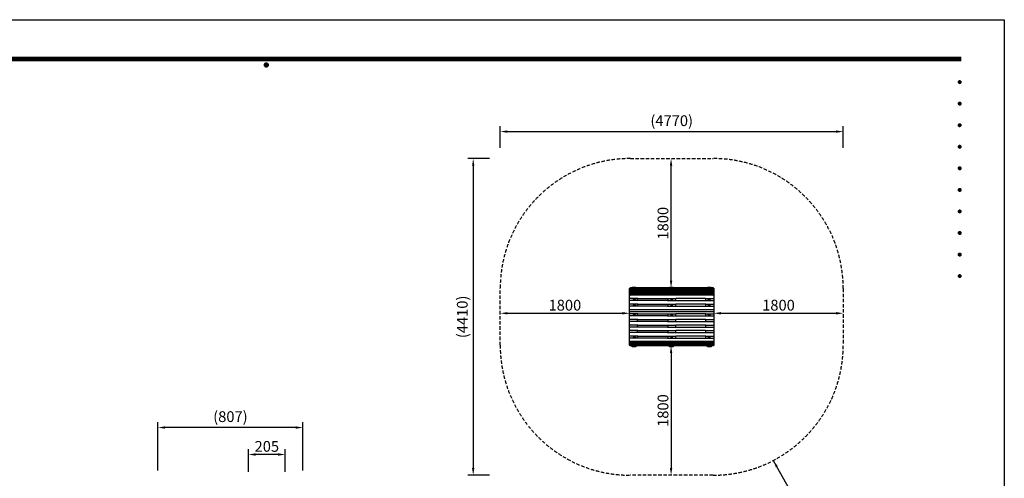
# Model space of a CAD drawing. Extents: x 0 to 8400, y 0 to 5940.
# Drawn here: x 2924 to 8400, y 3387 to 5940 of the extents above; entities that cross this region are included whole.
import ezdxf
from ezdxf.enums import TextEntityAlignment as Align

# ---------------------------------------------------------------- set-up
doc = ezdxf.new("R2010")
doc.units = 0
doc.header["$LTSCALE"] = 6
doc.linetypes.add('HIDDEN2', pattern=[4.7625, 3.175, -1.5875])
doc.layers.get('0').update_dxf_attribs({"linetype": 'CONTINUOUS'})
doc.layers.get('DEFPOINTS').update_dxf_attribs({"linetype": 'CONTINUOUS'})
for name, color, linetype in [('P005', 91, 'CONTINUOUS'), ('P007', 191, 'CONTINUOUS'), ('P011', 151, 'CONTINUOUS'), ('P907', 195, 'CONTINUOUS'), ('P920', 125, 'CONTINUOUS'), ('P_1CENTER', 2, 'CONTINUOUS'), ('P_2DIM', 6, 'CONTINUOUS'), ('P_5DRAWFRAME', 104, 'CONTINUOUS')]:
    doc.layers.add(name, color=color, linetype=linetype)
doc.styles.add('BIGFONT', font='simplex.shx', dxfattribs={"bigfont": 'bigfont.shx'})
doc.dimstyles.new('DIMBIGFONT$0', dxfattribs={"dimscale": 20, "dimtxt": 3, "dimasz": 2, "dimexe": 1.5, "dimexo": 3, "dimgap": 0.75, "dimtad": 1, "dimdec": 1, "dimdsep": 46, "dimtxsty": 'BIGFONT', "dimsah": 1, "dimcen": 0, "dimclrt": 230, "dimadec": 1, "dimazin": 2, "dimtfac": 0.6, "dimtdec": 1, "dimtofl": 0, "dimtmove": 2, "dimatfit": 3, "dimfxl": 0, "dimtvp": 1, "dimtolj": 1, "dimarcsym": 0})
doc.dimstyles.new('DIMBIGFONT$7', dxfattribs={"dimscale": 20, "dimtxt": 3, "dimasz": 2, "dimexe": 1.5, "dimexo": 3, "dimgap": 0.75, "dimtad": 1, "dimdec": 1, "dimdsep": 46, "dimtxsty": 'BIGFONT', "dimsah": 1, "dimcen": 0, "dimclrt": 230, "dimadec": 1, "dimazin": 2, "dimtfac": 0.6, "dimtdec": 1, "dimtofl": 0, "dimtmove": 0, "dimatfit": 3, "dimfxl": 0, "dimtvp": 1, "dimtolj": 1, "dimarcsym": 0})

# ---------------------------------------------------------------- blocks, each defined once
blk = doc.blocks.new('*D3')
at = {"layer": 'DEFPOINTS', "color": 0}
for p in [(3692.1, 3669.5), (3692.1, 3369.5), (4499, 3369.5)]:
    blk.add_point(p, dxfattribs=at)
at = {"layer": 'P_2DIM', "color": 0, "lineweight": -2}
for p, q in [((3692.1, 3429.5), (3692.1, 3699.5)), ((4459, 3669.5), (3732.1, 3669.5)), ((4499, 3429.5), (4499, 3699.5))]:
    blk.add_line(p, q, dxfattribs=at)
at = {"layer": 'P_2DIM', "color": 0}
for points in [[(3732.1, 3676.2), (3732.1, 3662.8), (3692.1, 3669.5)], [(4459, 3676.2), (4459, 3662.8), (4499, 3669.5)]]:
    blk.add_solid(points, dxfattribs=at)
at = {"layer": 'P_2DIM', "color": 230, "insert": (4095.6, 3730.2), "char_height": 60, "attachment_point": 5, "style": 'BIGFONT'}
blk.add_mtext('\\A1;(807)', dxfattribs=at)
blk = doc.blocks.new('*D10')
at = {"layer": 'DEFPOINTS', "color": 0}
for p in [(4195.6, 3519.5), (4195.6, 3363.5), (4400.6, 3363.5)]:
    blk.add_point(p, dxfattribs=at)
at = {"layer": 'P_2DIM', "color": 0, "lineweight": -2}
for p, q in [((4195.6, 3423.5), (4195.6, 3549.5)), ((4360.6, 3519.5), (4235.6, 3519.5)), ((4400.6, 3423.5), (4400.6, 3549.5))]:
    blk.add_line(p, q, dxfattribs=at)
at = {"layer": 'P_2DIM', "color": 0}
for points in [[(4235.6, 3526.2), (4235.6, 3512.8), (4195.6, 3519.5)], [(4360.6, 3526.2), (4360.6, 3512.8), (4400.6, 3519.5)]]:
    blk.add_solid(points, dxfattribs=at)
at = {"layer": 'P_2DIM', "color": 230, "insert": (4298.1, 3564.5), "char_height": 60, "attachment_point": 5, "style": 'BIGFONT'}
blk.add_mtext('\\A1;205', dxfattribs=at)
blk = doc.blocks.new('DFP3')
at = {"color": 0}
for p, q in [((21.5, 286.6), (408, 286.6)), ((21.5, 286.55), (408, 286.55)), ((21.5, 286.5), (408, 286.5)), ((21.5, 286.45), (408, 286.45)), ((21.5, 286.4), (408, 286.4)), ((408, 286.35), (21.5, 286.35)), ((21.5, 286.3), (408, 286.3)), ((408, 286.25), (21.5, 286.25)), ((21.5, 286.2), (408, 286.2)), ((408, 286.15), (21.5, 286.15)), ((21.5, 286.1), (408, 286.1)), ((21.5, 286.05), (408, 286.05)), ((21.5, 286), (408, 286)), ((21.5, 285.95), (408, 285.95)), ((21.5, 285.9), (408, 285.9)), ((21.5, 285.85), (408, 285.85)), ((21.5, 285.8), (408, 285.8)), ((21.5, 285.75), (408, 285.75)), ((21.5, 285.7), (408, 285.7)), ((408, 285.65), (21.5, 285.65)), ((21.5, 285.6), (408, 285.6)), ((214.15, 284.4), (214.75, 285)), ((214.15, 284.33), (214.82, 285)), ((214.15, 284.48), (214.67, 285)), ((214.16, 284.27), (214.88, 284.99)), ((214.17, 284.56), (214.59, 284.98)), ((214.18, 284.22), (214.93, 284.97)), ((214.2, 284.17), (214.98, 284.95)), ((214.22, 284.12), (215.03, 284.93)), ((214.22, 284.68), (214.47, 284.93)), ((214.25, 284.07), (215.08, 284.9)), ((214.28, 284.03), (215.12, 284.87)), ((214.31, 283.99), (215.16, 284.84)), ((214.31, 284.81), (215.16, 283.96)), ((214.34, 284.84), (215.19, 283.99)), ((214.34, 283.96), (215.19, 284.81)), ((214.38, 284.87), (215.22, 284.03)), ((214.42, 284.9), (215.25, 284.07)), ((214.47, 284.93), (215.28, 284.12)), ((214.52, 284.95), (215.3, 284.17)), ((214.57, 284.97), (215.32, 284.22)), ((214.62, 284.99), (215.34, 284.27)), ((214.68, 285), (215.35, 284.33)), ((214.75, 285), (215.35, 284.4)), ((214.83, 284.99), (215.34, 284.48)), ((214.92, 284.98), (215.33, 284.57)), ((215.04, 284.93), (215.28, 284.69)), ((214.15, 284.47), (214.82, 283.8)), ((214.15, 284.4), (214.75, 283.8)), ((214.15, 284.32), (214.67, 283.8)), ((214.16, 284.53), (214.88, 283.81)), ((214.17, 284.24), (214.59, 283.82)), ((214.18, 284.58), (214.93, 283.83)), ((214.2, 284.63), (214.98, 283.85)), ((214.22, 284.68), (215.03, 283.87)), ((214.22, 284.12), (214.47, 283.87)), ((214.25, 284.73), (215.08, 283.9)), ((214.28, 284.77), (215.12, 283.93)), ((214.38, 283.93), (215.22, 284.77)), ((214.42, 283.9), (215.25, 284.73)), ((214.47, 283.87), (215.28, 284.68)), ((214.52, 283.85), (215.3, 284.63)), ((214.57, 283.83), (215.32, 284.58)), ((214.62, 283.81), (215.34, 284.53)), ((214.68, 283.8), (215.35, 284.47)), ((214.75, 283.8), (215.35, 284.4)), ((214.83, 283.81), (215.34, 284.32)), ((214.92, 283.82), (215.33, 284.23)), ((215.04, 283.87), (215.28, 284.11)), ((407.2, 279.65), (407.6, 280.05)), ((407.2, 279.65), (407.6, 279.25)), ((407.21, 279.73), (407.52, 280.04)), ((407.21, 279.58), (407.67, 280.04)), ((407.21, 279.72), (407.67, 279.26)), ((407.21, 279.57), (407.52, 279.26)), ((407.22, 279.53), (407.72, 280.03)), ((407.22, 279.77), (407.72, 279.27)), ((407.24, 279.48), (407.77, 280.01)), ((407.24, 279.82), (407.77, 279.29)), ((407.25, 279.84), (407.41, 280)), ((407.25, 279.46), (407.41, 279.3)), ((407.26, 279.43), (407.82, 279.99)), ((407.26, 279.87), (407.82, 279.31)), ((407.29, 279.39), (407.86, 279.96)), ((407.29, 279.91), (407.86, 279.34)), ((407.33, 279.94), (407.89, 279.38)), ((407.33, 279.36), (407.89, 279.92)), ((407.37, 279.98), (407.93, 279.42)), ((407.37, 279.32), (407.93, 279.88)), ((407.41, 280), (407.95, 279.46)), ((407.41, 279.3), (407.95, 279.84)), ((407.46, 280.03), (407.98, 279.51)), ((407.46, 279.27), (407.98, 279.79)), ((407.52, 280.04), (407.99, 279.57)), ((407.52, 279.26), (407.99, 279.73)), ((407.58, 280.05), (408, 279.63)), ((407.58, 279.25), (408, 279.67)), ((407.65, 280.05), (408, 279.7)), ((407.65, 279.25), (408, 279.6)), ((407.75, 280.02), (407.97, 279.8)), ((407.75, 279.28), (407.97, 279.5)), ((407.2, 273.65), (407.6, 274.05)), ((407.21, 273.73), (407.52, 274.04)), ((407.21, 273.58), (407.67, 274.04)), ((407.22, 273.53), (407.72, 274.03)), ((407.24, 273.48), (407.77, 274.01)), ((407.25, 273.84), (407.41, 274)), ((407.26, 273.43), (407.82, 273.99)), ((407.26, 273.87), (407.82, 273.31)), ((407.29, 273.39), (407.86, 273.96)), ((407.29, 273.91), (407.86, 273.34)), ((407.33, 273.94), (407.89, 273.38)), ((407.33, 273.36), (407.89, 273.92)), ((407.37, 273.98), (407.93, 273.42)), ((407.37, 273.32), (407.93, 273.88)), ((407.41, 274), (407.95, 273.46)), ((407.41, 273.3), (407.95, 273.84)), ((407.46, 274.03), (407.98, 273.51)), ((407.52, 274.04), (407.99, 273.57)), ((407.58, 274.05), (408, 273.63)), ((407.65, 274.05), (408, 273.7)), ((407.75, 274.02), (407.97, 273.8)), ((407.2, 273.65), (407.6, 273.25)), ((407.21, 273.72), (407.67, 273.26)), ((407.21, 273.57), (407.52, 273.26)), ((407.22, 273.77), (407.72, 273.27)), ((407.24, 273.82), (407.77, 273.29)), ((407.25, 273.46), (407.41, 273.3)), ((407.46, 273.27), (407.98, 273.79)), ((407.52, 273.26), (407.99, 273.73)), ((407.58, 273.25), (408, 273.67)), ((407.65, 273.25), (408, 273.6)), ((407.75, 273.28), (407.97, 273.5)), ((407.2, 267.65), (407.6, 268.05)), ((407.2, 267.65), (407.6, 267.25)), ((407.21, 267.73), (407.52, 268.04)), ((407.21, 267.58), (407.67, 268.04)), ((407.21, 267.72), (407.67, 267.26)), ((407.21, 267.57), (407.52, 267.26)), ((407.22, 267.53), (407.72, 268.03)), ((407.22, 267.77), (407.72, 267.27)), ((407.24, 267.48), (407.77, 268.01)), ((407.24, 267.82), (407.77, 267.29)), ((407.25, 267.84), (407.41, 268)), ((407.25, 267.46), (407.41, 267.3)), ((407.26, 267.43), (407.82, 267.99)), ((407.26, 267.87), (407.82, 267.31)), ((407.29, 267.39), (407.86, 267.96)), ((407.29, 267.91), (407.86, 267.34)), ((407.33, 267.94), (407.89, 267.38)), ((407.33, 267.36), (407.89, 267.92)), ((407.37, 267.98), (407.93, 267.42)), ((407.37, 267.32), (407.93, 267.88)), ((407.41, 268), (407.95, 267.46)), ((407.41, 267.3), (407.95, 267.84)), ((407.46, 268.03), (407.98, 267.51)), ((407.46, 267.27), (407.98, 267.79)), ((407.52, 268.04), (407.99, 267.57)), ((407.52, 267.26), (407.99, 267.73)), ((407.58, 268.05), (408, 267.63)), ((407.58, 267.25), (408, 267.67)), ((407.65, 268.05), (408, 267.7)), ((407.65, 267.25), (408, 267.6)), ((407.75, 268.02), (407.97, 267.8)), ((407.75, 267.28), (407.97, 267.5)), ((407.2, 261.65), (407.6, 262.05)), ((407.2, 261.65), (407.6, 261.25)), ((407.21, 261.73), (407.52, 262.04)), ((407.21, 261.58), (407.67, 262.04)), ((407.21, 261.72), (407.67, 261.26)), ((407.21, 261.57), (407.52, 261.26)), ((407.22, 261.53), (407.72, 262.03)), ((407.22, 261.77), (407.72, 261.27)), ((407.24, 261.48), (407.77, 262.01)), ((407.24, 261.82), (407.77, 261.29)), ((407.25, 261.84), (407.41, 262)), ((407.25, 261.46), (407.41, 261.3)), ((407.26, 261.43), (407.82, 261.99)), ((407.26, 261.87), (407.82, 261.31)), ((407.29, 261.39), (407.86, 261.96)), ((407.29, 261.91), (407.86, 261.34)), ((407.33, 261.94), (407.89, 261.38)), ((407.33, 261.36), (407.89, 261.92)), ((407.37, 261.98), (407.93, 261.42)), ((407.37, 261.32), (407.93, 261.88)), ((407.41, 262), (407.95, 261.46)), ((407.41, 261.3), (407.95, 261.84)), ((407.46, 262.03), (407.98, 261.51)), ((407.46, 261.27), (407.98, 261.79)), ((407.52, 262.04), (407.99, 261.57)), ((407.52, 261.26), (407.99, 261.73)), ((407.58, 262.05), (408, 261.63)), ((407.58, 261.25), (408, 261.67)), ((407.65, 262.05), (408, 261.7)), ((407.65, 261.25), (408, 261.6)), ((407.75, 262.02), (407.97, 261.8)), ((407.75, 261.28), (407.97, 261.5)), ((407.2, 255.65), (407.6, 256.05)), ((407.2, 255.65), (407.6, 255.25)), ((407.21, 255.73), (407.52, 256.04)), ((407.21, 255.58), (407.67, 256.04)), ((407.21, 255.72), (407.67, 255.26)), ((407.21, 255.57), (407.52, 255.26)), ((407.22, 255.53), (407.72, 256.03)), ((407.22, 255.77), (407.72, 255.27)), ((407.24, 255.48), (407.77, 256.01)), ((407.24, 255.82), (407.77, 255.29)), ((407.25, 255.84), (407.41, 256)), ((407.25, 255.46), (407.41, 255.3)), ((407.26, 255.43), (407.82, 255.99)), ((407.26, 255.87), (407.82, 255.31)), ((407.29, 255.39), (407.86, 255.96)), ((407.29, 255.91), (407.86, 255.34)), ((407.33, 255.94), (407.89, 255.38)), ((407.33, 255.36), (407.89, 255.92)), ((407.37, 255.98), (407.93, 255.42)), ((407.37, 255.32), (407.93, 255.88)), ((407.41, 256), (407.95, 255.46)), ((407.41, 255.3), (407.95, 255.84)), ((407.46, 256.03), (407.98, 255.51)), ((407.46, 255.27), (407.98, 255.79)), ((407.52, 256.04), (407.99, 255.57)), ((407.52, 255.26), (407.99, 255.73)), ((407.58, 256.05), (408, 255.63)), ((407.58, 255.25), (408, 255.67)), ((407.65, 256.05), (408, 255.7)), ((407.65, 255.25), (408, 255.6)), ((407.75, 256.02), (407.97, 255.8)), ((407.75, 255.28), (407.97, 255.5)), ((407.2, 249.65), (407.6, 250.05)), ((407.2, 249.65), (407.6, 249.25)), ((407.21, 249.73), (407.52, 250.04)), ((407.21, 249.58), (407.67, 250.04)), ((407.21, 249.72), (407.67, 249.26)), ((407.21, 249.57), (407.52, 249.26)), ((407.22, 249.53), (407.72, 250.03)), ((407.22, 249.77), (407.72, 249.27)), ((407.24, 249.48), (407.77, 250.01)), ((407.24, 249.82), (407.77, 249.29)), ((407.25, 249.84), (407.41, 250)), ((407.25, 249.46), (407.41, 249.3)), ((407.26, 249.43), (407.82, 249.99)), ((407.26, 249.87), (407.82, 249.31)), ((407.29, 249.39), (407.86, 249.96)), ((407.29, 249.91), (407.86, 249.34)), ((407.33, 249.94), (407.89, 249.38)), ((407.33, 249.36), (407.89, 249.92)), ((407.37, 249.98), (407.93, 249.42)), ((407.37, 249.32), (407.93, 249.88)), ((407.41, 250), (407.95, 249.46)), ((407.41, 249.3), (407.95, 249.84)), ((407.46, 250.03), (407.98, 249.51)), ((407.46, 249.27), (407.98, 249.79)), ((407.52, 250.04), (407.99, 249.57)), ((407.52, 249.26), (407.99, 249.73)), ((407.58, 250.05), (408, 249.63)), ((407.58, 249.25), (408, 249.67)), ((407.65, 250.05), (408, 249.7)), ((407.65, 249.25), (408, 249.6)), ((407.75, 250.02), (407.97, 249.8)), ((407.75, 249.28), (407.97, 249.5)), ((407.2, 243.65), (407.6, 244.05)), ((407.21, 243.73), (407.52, 244.04)), ((407.21, 243.58), (407.67, 244.04)), ((407.21, 243.72), (407.67, 243.26)), ((407.22, 243.53), (407.72, 244.03)), ((407.22, 243.77), (407.72, 243.27)), ((407.24, 243.48), (407.77, 244.01)), ((407.24, 243.82), (407.77, 243.29)), ((407.25, 243.84), (407.41, 244)), ((407.26, 243.43), (407.82, 243.99)), ((407.26, 243.87), (407.82, 243.31)), ((407.29, 243.39), (407.86, 243.96)), ((407.29, 243.91), (407.86, 243.34)), ((407.33, 243.94), (407.89, 243.38)), ((407.33, 243.36), (407.89, 243.92)), ((407.37, 243.98), (407.93, 243.42)), ((407.37, 243.32), (407.93, 243.88)), ((407.41, 244), (407.95, 243.46)), ((407.41, 243.3), (407.95, 243.84)), ((407.46, 244.03), (407.98, 243.51)), ((407.46, 243.27), (407.98, 243.79)), ((407.52, 244.04), (407.99, 243.57)), ((407.52, 243.26), (407.99, 243.73)), ((407.58, 244.05), (408, 243.63)), ((407.65, 244.05), (408, 243.7)), ((407.75, 244.02), (407.97, 243.8)), ((407.2, 243.65), (407.6, 243.25)), ((407.21, 243.57), (407.52, 243.26)), ((407.25, 243.46), (407.41, 243.3)), ((407.58, 243.25), (408, 243.67)), ((407.65, 243.25), (408, 243.6)), ((407.75, 243.28), (407.97, 243.5)), ((407.2, 237.65), (407.6, 238.05)), ((407.2, 237.65), (407.6, 237.25)), ((407.21, 237.73), (407.52, 238.04)), ((407.21, 237.58), (407.67, 238.04)), ((407.21, 237.72), (407.67, 237.26)), ((407.21, 237.57), (407.52, 237.26)), ((407.22, 237.53), (407.72, 238.03)), ((407.22, 237.77), (407.72, 237.27)), ((407.24, 237.48), (407.77, 238.01)), ((407.24, 237.82), (407.77, 237.29)), ((407.25, 237.84), (407.41, 238)), ((407.25, 237.46), (407.41, 237.3)), ((407.26, 237.43), (407.82, 237.99)), ((407.26, 237.87), (407.82, 237.31)), ((407.29, 237.39), (407.86, 237.96)), ((407.29, 237.91), (407.86, 237.34)), ((407.33, 237.94), (407.89, 237.38)), ((407.33, 237.36), (407.89, 237.92)), ((407.37, 237.98), (407.93, 237.42)), ((407.37, 237.32), (407.93, 237.88)), ((407.41, 238), (407.95, 237.46)), ((407.41, 237.3), (407.95, 237.84)), ((407.46, 238.03), (407.98, 237.51)), ((407.46, 237.27), (407.98, 237.79)), ((407.52, 238.04), (407.99, 237.57)), ((407.52, 237.26), (407.99, 237.73)), ((407.58, 238.05), (408, 237.63)), ((407.58, 237.25), (408, 237.67)), ((407.65, 238.05), (408, 237.7)), ((407.65, 237.25), (408, 237.6)), ((407.75, 238.02), (407.97, 237.8)), ((407.75, 237.28), (407.97, 237.5)), ((407.2, 231.65), (407.6, 232.05)), ((407.2, 231.65), (407.6, 231.25)), ((407.21, 231.73), (407.52, 232.04)), ((407.21, 231.58), (407.67, 232.04)), ((407.21, 231.72), (407.67, 231.26)), ((407.21, 231.57), (407.52, 231.26)), ((407.22, 231.53), (407.72, 232.03)), ((407.22, 231.77), (407.72, 231.27)), ((407.24, 231.48), (407.77, 232.01)), ((407.24, 231.82), (407.77, 231.29)), ((407.25, 231.84), (407.41, 232)), ((407.25, 231.46), (407.41, 231.3)), ((407.26, 231.43), (407.82, 231.99)), ((407.26, 231.87), (407.82, 231.31)), ((407.29, 231.39), (407.86, 231.96)), ((407.29, 231.91), (407.86, 231.34)), ((407.33, 231.94), (407.89, 231.38)), ((407.33, 231.36), (407.89, 231.92)), ((407.37, 231.98), (407.93, 231.42)), ((407.37, 231.32), (407.93, 231.88)), ((407.41, 232), (407.95, 231.46)), ((407.41, 231.3), (407.95, 231.84)), ((407.46, 232.03), (407.98, 231.51)), ((407.46, 231.27), (407.98, 231.79)), ((407.52, 232.04), (407.99, 231.57)), ((407.52, 231.26), (407.99, 231.73)), ((407.58, 232.05), (408, 231.63)), ((407.58, 231.25), (408, 231.67)), ((407.65, 232.05), (408, 231.7)), ((407.65, 231.25), (408, 231.6)), ((407.75, 232.02), (407.97, 231.8)), ((407.75, 231.28), (407.97, 231.5)), ((407.2, 225.65), (407.6, 226.05)), ((407.2, 225.65), (407.6, 225.25)), ((407.21, 225.73), (407.52, 226.04)), ((407.21, 225.58), (407.67, 226.04)), ((407.21, 225.72), (407.67, 225.26)), ((407.21, 225.57), (407.52, 225.26)), ((407.22, 225.53), (407.72, 226.03)), ((407.22, 225.77), (407.72, 225.27)), ((407.24, 225.48), (407.77, 226.01)), ((407.24, 225.82), (407.77, 225.29)), ((407.25, 225.84), (407.41, 226)), ((407.25, 225.46), (407.41, 225.3)), ((407.26, 225.43), (407.82, 225.99)), ((407.26, 225.87), (407.82, 225.31)), ((407.29, 225.39), (407.86, 225.96)), ((407.29, 225.91), (407.86, 225.34)), ((407.33, 225.94), (407.89, 225.38)), ((407.33, 225.36), (407.89, 225.92)), ((407.37, 225.98), (407.93, 225.42)), ((407.37, 225.32), (407.93, 225.88)), ((407.41, 226), (407.95, 225.46)), ((407.41, 225.3), (407.95, 225.84)), ((407.46, 226.03), (407.98, 225.51)), ((407.46, 225.27), (407.98, 225.79)), ((407.52, 226.04), (407.99, 225.57)), ((407.52, 225.26), (407.99, 225.73)), ((407.58, 226.05), (408, 225.63)), ((407.58, 225.25), (408, 225.67)), ((407.65, 226.05), (408, 225.7)), ((407.65, 225.25), (408, 225.6)), ((407.75, 226.02), (407.97, 225.8)), ((407.75, 225.28), (407.97, 225.5))]:
    blk.add_line(p, q, dxfattribs=at)
at = {"layer": 'DEFPOINTS', "color": 0}
for p, q in [((0, 297), (420, 297)), ((420, 297), (420, 0))]:
    blk.add_line(p, q, dxfattribs=at)
at = {"color": 83, "ltscale": 0.5, "style": 'BIGFONT', "flags": 8}
for tag, p in [('REV04', (26.47, 27.61)), ('REV03', (26.47, 21.7)), ('REV02', (26.47, 15.58)), ('REV01', (26.47, 10.33))]:
    blk.add_attdef(tag, text='', height=2, dxfattribs=at).set_placement(p, align=Align.BOTTOM_LEFT)
for tag, p in [('REVD4', (80.98, 27.61)), ('R4D', (92.67, 27.61)), ('R4C', (101.8, 27.61)), ('R4A', (110.92, 27.61)), ('REVD3', (80.98, 21.7)), ('R3D', (92.67, 21.7)), ('R3C', (101.8, 21.7)), ('R3A', (110.92, 21.7)), ('REVD2', (80.98, 15.58)), ('R2D', (92.67, 15.58)), ('R2C', (101.8, 15.58)), ('R2A', (110.92, 15.58)), ('REVD1', (80.98, 10.33)), ('R1D', (92.67, 10.33)), ('R1C', (101.8, 10.33)), ('R1A', (110.92, 10.33))]:
    blk.add_attdef(tag, text='', height=2, dxfattribs=at).set_placement(p, align=Align.BOTTOM_CENTER)
at = {"color": 83, "style": 'BIGFONT'}
for tag, height, p in [('PROJECT1', 4, (283.38, 25.6)), ('DATE', 3, (344.68, 25.84)), ('SCALE', 3, (379.68, 25.84)), ('PROJECT2', 4, (284.2, 17.84)), ('PROJECT3', 4, (284.2, 10.57)), ('DWGNO', 3, (358.68, 10.57))]:
    blk.add_attdef(tag, text='', height=height, dxfattribs=at).set_placement(p, align=Align.BOTTOM_CENTER)
blk = doc.blocks.new('ACADutil7161619-5523')
at = {"layer": 'P920'}
blk.add_lwpolyline([(-3, 2), (-3, -2), (0, -3), (3, -2), (3, 2), (0, 3)], close=True, dxfattribs=at)
blk.add_circle((0, 0), 10, dxfattribs=at)
blk = doc.blocks.new('A$C17A053D4')
at = {"layer": 'P005'}
for points in [[(-1135, 731), (-1135, 743), (-1085, 743), (-1085, 731)], [(-615, 731), (-615, 743), (-565, 743), (-565, 731)], [(-85, 731), (-85, 743), (-35, 743), (-35, 731)], [(-1085, -76), (-1085, -88), (-1135, -88), (-1135, -76)], [(-565, -76), (-565, -88), (-615, -88), (-615, -76)], [(-35, -76), (-35, -88), (-85, -88), (-85, -76)]]:
    blk.add_lwpolyline(points, dxfattribs=at)
at = {"layer": 'P007'}
for p, q in [((0, 720), (-1170, 720)), ((0, 714), (-1170, 714)), ((0, 709), (-1170, 709)), ((0, 703), (-1170, 703)), ((0, 697), (-1170, 697)), ((0, 692), (-1170, 692)), ((0, 686), (-1170, 686)), ((-1, 726), (-1169, 726)), ((-10, 731), (-1160, 731)), ((0, 681), (-1170, 681)), ((0, 675), (-1170, 675)), ((0, 669), (-1170, 669)), ((0, 663), (-1170, 663)), ((0, 658), (-1170, 658)), ((0, 652), (-1170, 652)), ((0, 647), (-1170, 647)), ((0, 641), (-1170, 641)), ((0, 635), (-1170, 635))]:
    blk.add_line(p, q, dxfattribs=at)
blk.add_lwpolyline([(0, 0), (0, -66, -0.414214), (-10, -76), (-1160, -76, -0.414214), (-1170, -66), (-1170, 0)], format="xyb", dxfattribs=at)
at = {"layer": 'P011'}
for p, q in [((-1055, 582), (-1169, 582)), ((-1055, 555), (-1169, 555)), ((-645, 582), (-525, 582)), ((-645, 555), (-525, 555)), ((-115, 582), (-1, 582)), ((-115, 555), (-1, 555)), ((-1055, 505), (-1169, 505)), ((-1055, 477), (-1169, 477)), ((-645, 505), (-525, 505)), ((-645, 477), (-525, 477)), ((-115, 505), (-1, 505)), ((-115, 477), (-1, 477)), ((-1055, 369), (-1169, 369)), ((-1055, 341), (-1169, 341)), ((-1055, 291), (-1169, 291)), ((-10, 399), (-1160, 399)), ((-645, 369), (-525, 369)), ((-645, 341), (-525, 341)), ((-645, 291), (-525, 291)), ((-115, 369), (-1, 369)), ((-115, 341), (-1, 341)), ((-115, 291), (-1, 291)), ((-1055, 264), (-1169, 264)), ((-1055, 214), (-1169, 214)), ((-1055, 186), (-1169, 186)), ((-645, 264), (-525, 264)), ((-645, 214), (-525, 214)), ((-645, 186), (-525, 186)), ((-115, 264), (-1, 264)), ((-115, 214), (-1, 214)), ((-115, 186), (-1, 186)), ((-1055, 136), (-1169, 136)), ((-1055, 109), (-1169, 109)), ((-1055, 59), (-1169, 59)), ((-1055, 31), (-1169, 31)), ((-645, 136), (-525, 136)), ((-645, 109), (-525, 109)), ((-645, 59), (-525, 59)), ((-645, 31), (-525, 31)), ((-115, 136), (-1, 136)), ((-115, 109), (-1, 109)), ((-115, 59), (-1, 59)), ((-115, 31), (-1, 31))]:
    blk.add_line(p, q, dxfattribs=at)
for points in [[(-1170, 621), (-1170, 721, -0.414214), (-1160, 731), (-10, 731, -0.414214), (0, 721), (0, 621)], [(0, 437), (0, -5, -0.414214), (-10, -15), (-1160, -15, -0.414214), (-1170, -5), (-1170, 437)]]:
    blk.add_lwpolyline(points, format="xyb", dxfattribs=at)
for points in [[(-1160, 632), (-10, 632, -0.414214), (0, 622), (0, 437, -0.414214), (-10, 427), (-1160, 427, -0.414214), (-1170, 437), (-1170, 622, -0.414214)], [(-1055, 582), (-645, 582, -0.414214), (-640, 577), (-640, 560, -0.414214), (-645, 555), (-1055, 555, -0.414214), (-1060, 560), (-1060, 577, -0.414214)], [(-115, 582), (-525, 582, 0.414214), (-530, 577), (-530, 560, 0.414214), (-525, 555), (-115, 555, 0.414214), (-110, 560), (-110, 577, 0.414214)], [(-1055, 505), (-645, 505, -0.414214), (-640, 500), (-640, 482, -0.414214), (-645, 477), (-1055, 477, -0.414214), (-1060, 482), (-1060, 500, -0.414214)], [(-115, 505), (-525, 505, 0.414214), (-530, 500), (-530, 482, 0.414214), (-525, 477), (-115, 477, 0.414214), (-110, 482), (-110, 500, 0.414214)], [(-1055, 369), (-645, 369, -0.414214), (-640, 364), (-640, 346, -0.414214), (-645, 341), (-1055, 341, -0.414214), (-1060, 346), (-1060, 364, -0.414214)], [(-1055, 291), (-645, 291, -0.414214), (-640, 286), (-640, 269, -0.414214), (-645, 264), (-1055, 264, -0.414214), (-1060, 269), (-1060, 286, -0.414214)], [(-115, 369), (-525, 369, 0.414214), (-530, 364), (-530, 346, 0.414214), (-525, 341), (-115, 341, 0.414214), (-110, 346), (-110, 364, 0.414214)], [(-115, 291), (-525, 291, 0.414214), (-530, 286), (-530, 269, 0.414214), (-525, 264), (-115, 264, 0.414214), (-110, 269), (-110, 286, 0.414214)], [(-1055, 214), (-645, 214, -0.414214), (-640, 209), (-640, 191, -0.414214), (-645, 186), (-1055, 186, -0.414214), (-1060, 191), (-1060, 209, -0.414214)], [(-115, 214), (-525, 214, 0.414214), (-530, 209), (-530, 191, 0.414214), (-525, 186), (-115, 186, 0.414214), (-110, 191), (-110, 209, 0.414214)], [(-1055, 136), (-645, 136, -0.414214), (-640, 131), (-640, 114, -0.414214), (-645, 109), (-1055, 109, -0.414214), (-1060, 114), (-1060, 131, -0.414214)], [(-1055, 59), (-645, 59, -0.414214), (-640, 54), (-640, 36, -0.414214), (-645, 31), (-1055, 31, -0.414214), (-1060, 36), (-1060, 54, -0.414214)], [(-115, 136), (-525, 136, 0.414214), (-530, 131), (-530, 114, 0.414214), (-525, 109), (-115, 109, 0.414214), (-110, 114), (-110, 131, 0.414214)], [(-115, 59), (-525, 59, 0.414214), (-530, 54), (-530, 36, 0.414214), (-525, 31), (-115, 31, 0.414214), (-110, 36), (-110, 54, 0.414214)]]:
    blk.add_lwpolyline(points, format="xyb", close=True, dxfattribs=at)
for centre in [(-1105, 569), (-585, 569), (-65, 569), (-1105, 491), (-585, 491), (-65, 491), (-1105, 355), (-585, 355), (-65, 355), (-1105, 45), (-585, 45), (-65, 45)]:
    blk.add_circle(centre, 11.5, dxfattribs=at)
for centre, radius, start, end in [((-1169, 583), 1, 180, 270), ((-1169, 554), 1, 90, 180), ((-1, 583), 1, 270, 0), ((-1, 554), 1, 0, 90), ((-1169, 506), 1, 180, 270), ((-1169, 476), 1, 90, 180), ((-1, 506), 1, 270, 0), ((-1, 476), 1, 0, 90), ((-1160, 409), 10, 180, 270), ((-1169, 370), 1, 180, 270), ((-1169, 340), 1, 90, 180), ((-1169, 292), 1, 180, 270), ((-10, 409), 10, 270, 0), ((-1, 370), 1, 270, 0), ((-1, 340), 1, 0, 90), ((-1, 292), 1, 270, 0), ((-1169, 263), 1, 90, 180), ((-1169, 215), 1, 180, 270), ((-1169, 185), 1, 90, 180), ((-1169, 137), 1, 180, 270), ((-1, 263), 1, 0, 90), ((-1, 215), 1, 270, 0), ((-1, 185), 1, 0, 90), ((-1, 137), 1, 270, 0), ((-1169, 108), 1, 90, 180), ((-1169, 60), 1, 180, 270), ((-1169, 30), 1, 90, 180), ((-1, 108), 1, 0, 90), ((-1, 60), 1, 270, 0), ((-1, 30), 1, 0, 90)]:
    blk.add_arc(centre, radius, start, end, dxfattribs=at)
at = {"layer": 'P907'}
for p, q in [((-1060, 726), (-1060, 720)), ((-1060, 714), (-1060, 709)), ((-1060, 703), (-1060, 697)), ((-1060, 686), (-1060, 692)), ((-640, 726), (-640, 720)), ((-640, 714), (-640, 709)), ((-640, 703), (-640, 697)), ((-640, 686), (-640, 692)), ((-530, 726), (-530, 720)), ((-530, 714), (-530, 709)), ((-530, 703), (-530, 697)), ((-530, 686), (-530, 692)), ((-110, 726), (-110, 720)), ((-110, 714), (-110, 709)), ((-110, 703), (-110, 697)), ((-110, 686), (-110, 692)), ((-1060, 681), (-1060, 675)), ((-1060, 669), (-1060, 663)), ((-1060, 658), (-1060, 652)), ((-1060, 647), (-1060, 641)), ((-640, 681), (-640, 675)), ((-640, 669), (-640, 663)), ((-640, 658), (-640, 652)), ((-640, 647), (-640, 641)), ((-530, 681), (-530, 675)), ((-530, 669), (-530, 663)), ((-530, 658), (-530, 652)), ((-530, 647), (-530, 641)), ((-110, 681), (-110, 675)), ((-110, 669), (-110, 663)), ((-110, 658), (-110, 652)), ((-110, 647), (-110, 641)), ((-1164, -14), (-1170, -14)), ((0, -20), (-1170, -20)), ((0, -26), (-1170, -26)), ((0, -31), (-1170, -31)), ((0, -37), (-1170, -37)), ((0, -42), (-1170, -42)), ((0, -48), (-1170, -48)), ((0, -54), (-1170, -54)), ((0, -60), (-1170, -60)), ((0, -65), (-1170, -65)), ((-1, -71), (-1169, -71)), ((-1060, -26), (-1060, -20)), ((-1060, -31), (-1060, -37)), ((-1060, -42), (-1060, -48)), ((-1060, -54), (-1060, -60)), ((-1060, -65), (-1060, -71)), ((-640, -26), (-640, -20)), ((-640, -37), (-640, -31)), ((-640, -48), (-640, -42)), ((-640, -60), (-640, -54)), ((-640, -71), (-640, -65)), ((-530, -26), (-530, -20)), ((-530, -37), (-530, -31)), ((-530, -48), (-530, -42)), ((-530, -60), (-530, -54)), ((-530, -71), (-530, -65)), ((-110, -26), (-110, -20)), ((-110, -31), (-110, -37)), ((-110, -42), (-110, -48)), ((-110, -54), (-110, -60)), ((-110, -65), (-110, -71)), ((0, -14), (-6, -14))]:
    blk.add_line(p, q, dxfattribs=at)
at = {"layer": 'P920', "rotation": 270}
for p in [(-1105, 569), (-585, 569), (-65, 569), (-1105, 491), (-585, 491), (-65, 491), (-1105, 355), (-585, 355), (-65, 355), (-1105, 45), (-585, 45), (-65, 45)]:
    blk.add_blockref('ACADutil7161619-5523', p, dxfattribs=at)
blk = doc.blocks.new('*D33')
at = {"layer": 'DEFPOINTS', "color": 0}
for p in [(6784, 4285.6), (7504, 4305.6), (7504, 4285.6)]:
    blk.add_point(p, dxfattribs=at)
at = {"layer": 'P_2DIM', "color": 0, "lineweight": -2}
blk.add_line((6824, 4305.6), (7464, 4305.6), dxfattribs=at)
at = {"layer": 'P_2DIM', "color": 0}
for points in [[(6824, 4312.3), (6824, 4299), (6784, 4305.6)], [(7464, 4312.3), (7464, 4299), (7504, 4305.6)]]:
    blk.add_solid(points, dxfattribs=at)
at = {"layer": 'P_2DIM', "color": 230, "insert": (7144, 4350.6), "char_height": 60, "attachment_point": 5, "style": 'BIGFONT'}
blk.add_mtext('\\A1;1800', dxfattribs=at)
blk = doc.blocks.new('*D34')
at = {"layer": 'DEFPOINTS', "color": 0}
for p in [(5596, 4285.6), (6316, 4305.6), (6316, 4285.6)]:
    blk.add_point(p, dxfattribs=at)
at = {"layer": 'P_2DIM', "color": 0, "lineweight": -2}
blk.add_line((5636, 4305.6), (6276, 4305.6), dxfattribs=at)
at = {"layer": 'P_2DIM', "color": 0}
for points in [[(5636, 4312.3), (5636, 4299), (5596, 4305.6)], [(6276, 4312.3), (6276, 4299), (6316, 4305.6)]]:
    blk.add_solid(points, dxfattribs=at)
at = {"layer": 'P_2DIM', "color": 230, "insert": (5956, 4350.6), "char_height": 60, "attachment_point": 5, "style": 'BIGFONT'}
blk.add_mtext('\\A1;1800', dxfattribs=at)
blk = doc.blocks.new('*D35')
at = {"layer": 'DEFPOINTS', "color": 0}
for p in [(6546.6, 5166.9), (6546.6, 5166.9), (6546.6, 4446.9)]:
    blk.add_point(p, dxfattribs=at)
at = {"layer": 'P_2DIM', "color": 0, "lineweight": -2}
blk.add_line((6546.6, 4486.9), (6546.6, 5126.9), dxfattribs=at)
at = {"layer": 'P_2DIM', "color": 0}
for points in [[(6540, 5126.9), (6553.3, 5126.9), (6546.6, 5166.9)], [(6540, 4486.9), (6553.3, 4486.9), (6546.6, 4446.9)]]:
    blk.add_solid(points, dxfattribs=at)
at = {"layer": 'P_2DIM', "color": 230, "insert": (6501.6, 4806.9), "char_height": 60, "attachment_point": 5, "rotation": 90, "style": 'BIGFONT'}
blk.add_mtext('\\A1;1800', dxfattribs=at)
blk = doc.blocks.new('*D36')
at = {"layer": 'DEFPOINTS', "color": 0}
for p in [(6546.6, 4124.2), (6546.6, 3404.2), (6546.6, 3404.2)]:
    blk.add_point(p, dxfattribs=at)
at = {"layer": 'P_2DIM', "color": 0, "lineweight": -2}
blk.add_line((6546.6, 4084.2), (6546.6, 3444.2), dxfattribs=at)
at = {"layer": 'P_2DIM', "color": 0}
for points in [[(6540, 4084.2), (6553.3, 4084.2), (6546.6, 4124.2)], [(6540, 3444.2), (6553.3, 3444.2), (6546.6, 3404.2)]]:
    blk.add_solid(points, dxfattribs=at)
at = {"layer": 'P_2DIM', "color": 230, "insert": (6501.6, 3764.2), "char_height": 60, "attachment_point": 5, "rotation": 90, "style": 'BIGFONT'}
blk.add_mtext('\\A1;1800', dxfattribs=at)
blk = doc.blocks.new('*D38')
at = {"layer": 'DEFPOINTS', "color": 0}
for p in [(7504, 5316.9), (5596, 5166.9), (7504, 5166.9)]:
    blk.add_point(p, dxfattribs=at)
at = {"layer": 'P_2DIM', "color": 0, "lineweight": -2}
for p, q in [((5596, 5226.9), (5596, 5346.9)), ((5636, 5316.9), (7464, 5316.9)), ((7504, 5226.9), (7504, 5346.9))]:
    blk.add_line(p, q, dxfattribs=at)
at = {"layer": 'P_2DIM', "color": 0}
for points in [[(5636, 5323.6), (5636, 5310.3), (5596, 5316.9)], [(7464, 5323.6), (7464, 5310.3), (7504, 5316.9)]]:
    blk.add_solid(points, dxfattribs=at)
at = {"layer": 'P_2DIM', "color": 230, "insert": (6550, 5377.7), "char_height": 60, "attachment_point": 5, "style": 'BIGFONT'}
blk.add_mtext('\\A1;(4770)', dxfattribs=at)
blk = doc.blocks.new('*D39')
at = {"layer": 'DEFPOINTS', "color": 0}
for p in [(5596, 5166.9), (5446, 3404.2), (5596, 3404.2)]:
    blk.add_point(p, dxfattribs=at)
at = {"layer": 'P_2DIM', "color": 0, "lineweight": -2}
for p, q in [((5536, 5166.9), (5416, 5166.9)), ((5446, 5126.9), (5446, 3444.2)), ((5536, 3404.2), (5416, 3404.2))]:
    blk.add_line(p, q, dxfattribs=at)
at = {"layer": 'P_2DIM', "color": 0}
for points in [[(5439.4, 5126.9), (5452.7, 5126.9), (5446, 5166.9)], [(5439.4, 3444.2), (5452.7, 3444.2), (5446, 3404.2)]]:
    blk.add_solid(points, dxfattribs=at)
at = {"layer": 'P_2DIM', "color": 230, "insert": (5385.3, 4285.6), "char_height": 60, "attachment_point": 5, "rotation": 90, "style": 'BIGFONT'}
blk.add_mtext('\\A1;(4410)', dxfattribs=at)

msp = doc.modelspace()

# ---------------------------------------------------------------- linework, layer by layer
at = {"layer": 'P_1CENTER', "linetype": 'HIDDEN2'}
msp.add_lwpolyline([(6320.027, 5166.949), (6780.027, 5166.949, -0.41421356), (7504.027, 4442.949), (7504.027, 4128.212, -0.41421356), (6780.027, 3404.212), (6320.027, 3404.212, -0.41421356), (5596.027, 4128.212), (5596.027, 4442.949, -0.41421356)], format="xyb", close=True, dxfattribs=at)
at = {"layer": 'P_2DIM'}
msp.add_lwpolyline([(6320.027, 4446.949), (6780.027, 4446.949, -0.41421356), (6784.027, 4442.949), (6784.027, 4128.212, -0.41421356), (6780.027, 4124.212), (6320.027, 4124.212, -0.41421356), (6316.027, 4128.212), (6316.027, 4442.949, -0.41421356)], format="xyb", close=True, dxfattribs=at)

# ---------------------------------------------------------------- block references
at = {"layer": 'P_1CENTER', "xscale": 0.4, "yscale": 0.4, "zscale": 0.4}
msp.add_blockref('A$C17A053D4', (6784.027, 4154.604), dxfattribs=at)
at = {"layer": 'P_5DRAWFRAME', "xscale": 20, "yscale": 20, "zscale": 20}
msp.add_blockref('DFP3', (0, 0), dxfattribs=at)

# ---------------------------------------------------------------- dimensions: what is measured, and where the dimension line sits
at = {"layer": 'P_2DIM'}
dim = msp.add_linear_dim(base=(7504.027, 5316.949), p1=(5596.027, 5166.949), p2=(7504.027, 5166.949), text='(<>)', dimstyle='DIMBIGFONT$0', override={"dimlfac": 2.5}, dxfattribs=at)
dim.commit()
dim.dimension.update_dxf_attribs({"geometry": '*D38', "text_midpoint": (6550.027, 5377.663)})
for base, p1, p2, angle, text, override, picture, middle in [((5446.027, 3404.212), (5596.027, 5166.949), (5596.027, 3404.212), 90, '(4410)', {"dimdec": 0, "dimlfac": 2.5}, '*D39', (5385.313, 4285.58)), ((3692.134, 3669.515), (4498.975, 3369.515), (3692.134, 3369.515), 180, '(<>)', {"dimdec": 0}, '*D3', (4095.554, 3730.23))]:
    dim = msp.add_linear_dim(base=base, p1=p1, p2=p2, angle=angle, text=text, dimstyle='DIMBIGFONT$0', override=override, dxfattribs=at)
    dim.commit()
    dim.dimension.update_dxf_attribs({"geometry": picture, "text_midpoint": middle})
for base, p1, p2, angle, picture, middle in [((6546.636, 5166.949), (6546.636, 4446.949), (6546.636, 5166.949), 90, '*D35', (6501.636, 4806.949)), ((6546.636, 3404.212), (6546.636, 4124.212), (6546.636, 3404.212), 270, '*D36', (6501.636, 3764.212))]:
    dim = msp.add_linear_dim(base=base, p1=p1, p2=p2, angle=angle, dimstyle='DIMBIGFONT$0', override={"dimlfac": 2.5, "dimse1": 1, "dimse2": 1}, dxfattribs=at)
    dim.commit()
    dim.dimension.update_dxf_attribs({"geometry": picture, "text_midpoint": middle})
for base, p1, p2, picture, middle in [((6316.027, 4305.632), (5596.027, 4285.58), (6316.027, 4285.58), '*D34', (5956.027, 4350.632)), ((7504.027, 4305.632), (6784.027, 4285.58), (7504.027, 4285.58), '*D33', (7144.027, 4350.632))]:
    dim = msp.add_linear_dim(base=base, p1=p1, p2=p2, dimstyle='DIMBIGFONT$0', override={"dimlfac": 2.5, "dimse1": 1, "dimse2": 1}, dxfattribs=at)
    dim.commit()
    dim.dimension.update_dxf_attribs({"geometry": picture, "text_midpoint": middle})
dim = msp.add_linear_dim(base=(4195.554, 3519.515), p1=(4400.554, 3363.515), p2=(4195.554, 3363.515), angle=180, dimstyle='DIMBIGFONT$0', dxfattribs=at)
dim.commit()
dim.dimension.update_dxf_attribs({"geometry": '*D10', "text_midpoint": (4298.054, 3564.515)})

# ---------------------------------------------------------------- leaders
at = {"layer": 'P_2DIM', "annotation_type": 0, "has_hookline": 1, "hookline_direction": 0, "text_width": 420}
msp.add_leader([(7115.246, 3486.493), (7238.155, 3265.671), (7278.155, 3265.671)], dimstyle='DIMBIGFONT$7', dxfattribs=at)

doc.saveas('drawing.dxf')
